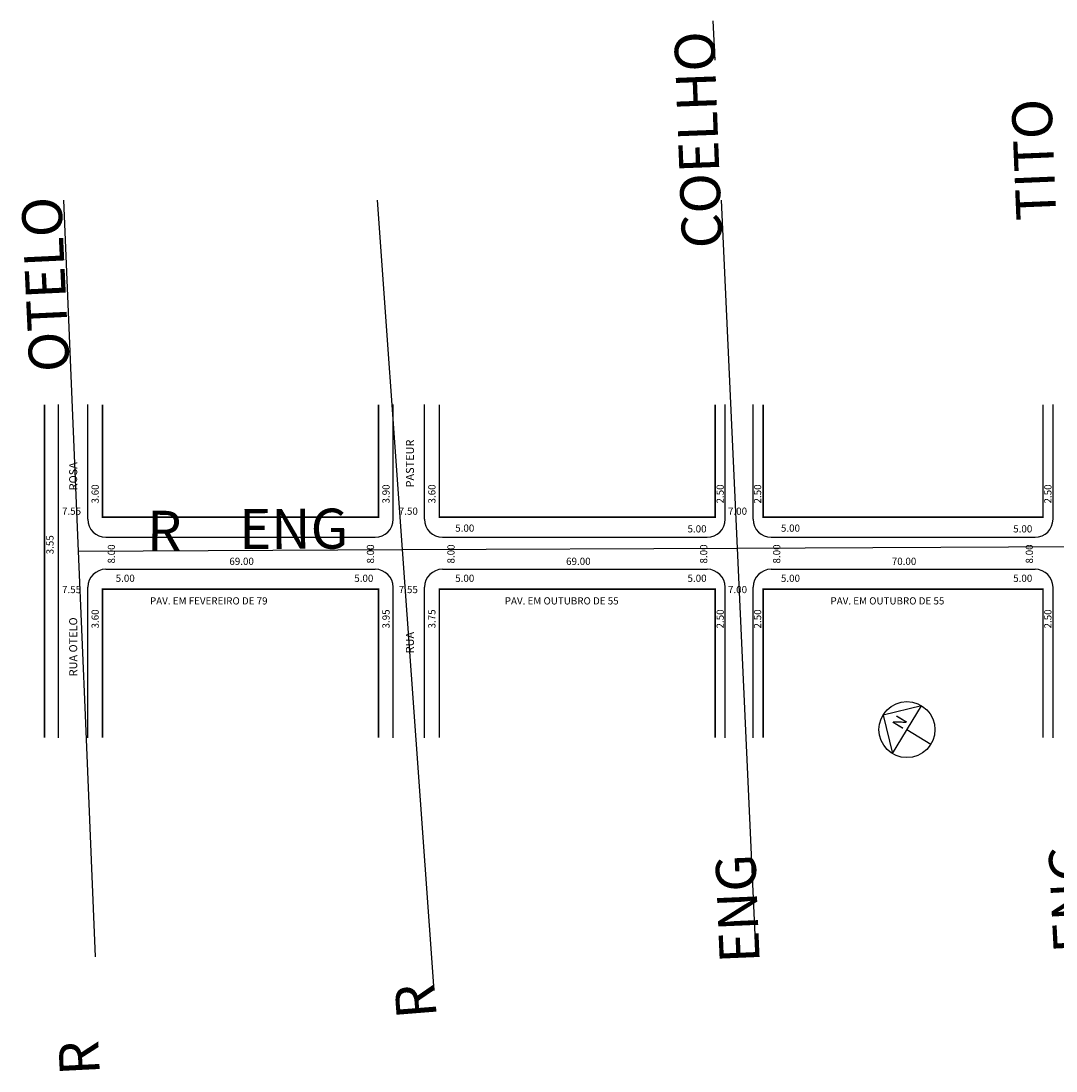
# Model space of a CAD drawing. Extents: x 178197 to 178653, y 1664098 to 1664360.
# Drawn here: x 178197 to 178456, y 1664098 to 1664360 of the extents above; entities that cross this region are included whole.
import ezdxf

# ---------------------------------------------------------------- set-up
doc = ezdxf.new("R2010")
doc.units = 0
doc.header["$MEASUREMENT"] = 0
doc.layers.get('0').update_dxf_attribs({"linetype": 'CONTINUOUS'})
doc.layers.add('0XR15INF0', color=7, linetype='CONTINUOUS')
doc.layers.add('10XR15INFN', color=7, linetype='CONTINUOUS')

msp = doc.modelspace()

# ---------------------------------------------------------------- linework, layer by layer
for p, q in [((178206.82, 1664180.93), (178206.82, 1664264.23)), ((178214.12, 1664235.54), (178214.12, 1664264.23)), ((178290.52, 1664235.54), (178290.52, 1664264.23)), ((178298.37, 1664235.54), (178298.37, 1664264.23)), ((178373.57, 1664235.54), (178373.57, 1664264.23)), ((178380.57, 1664235.54), (178380.57, 1664264.23)), ((178455.57, 1664235.54), (178455.57, 1664264.23)), ((178218.62, 1664231.04), (178286.02, 1664231.04)), ((178302.87, 1664231.04), (178369.07, 1664231.04)), ((178385.07, 1664231.04), (178451.07, 1664231.04)), ((178218.62, 1664223.04), (178286.02, 1664223.04)), ((178302.87, 1664223.04), (178369.07, 1664223.04)), ((178385.07, 1664223.04), (178451.07, 1664223.04)), ((178214.12, 1664180.93), (178214.12, 1664218.54)), ((178290.52, 1664180.93), (178290.52, 1664218.54)), ((178298.37, 1664180.93), (178298.37, 1664218.54)), ((178373.57, 1664180.93), (178373.57, 1664218.54)), ((178380.57, 1664180.93), (178380.57, 1664218.54)), ((178455.57, 1664180.93), (178455.57, 1664218.54)), ((178422.67, 1664188.92), (178413.05, 1664186.58)), ((178415.39, 1664176.96), (178422.67, 1664188.92)), ((178413.05, 1664186.58), (178415.39, 1664176.96)), ((178419.03, 1664182.94), (178425.01, 1664179.3))]:
    msp.add_line(p, q)
at = {"const_width": 0.4}
for points in [[(178203.32, 1664180.93), (178203.32, 1664264.23)], [(178286.82, 1664264.23), (178286.82, 1664236.04), (178217.82, 1664236.04), (178217.82, 1664264.23)], [(178371.07, 1664264.23), (178371.07, 1664236.04), (178302.07, 1664236.04), (178302.07, 1664264.23)], [(178453.07, 1664264.23), (178453.07, 1664236.04), (178383.07, 1664236.04), (178383.07, 1664264.23)], [(178217.82, 1664180.93), (178217.82, 1664218.04), (178286.82, 1664218.04), (178286.82, 1664180.93)], [(178302.07, 1664180.93), (178302.07, 1664218.04), (178371.07, 1664218.04), (178371.07, 1664180.93)], [(178383.07, 1664180.93), (178383.07, 1664218.04), (178453.07, 1664218.04), (178453.07, 1664180.93)]]:
    msp.add_lwpolyline(points, dxfattribs=at)
msp.add_circle((178419.03, 1664182.94), 7)
for centre, start, end in [((178218.62, 1664235.54), 180, 270), ((178286.02, 1664235.54), 270, 360), ((178302.87, 1664235.54), 180, 270), ((178369.07, 1664235.54), 270, 0), ((178385.07, 1664235.54), 180, 270), ((178451.07, 1664235.54), 270, 0), ((178218.62, 1664218.54), 90, 180), ((178286.02, 1664218.54), 0, 90), ((178302.87, 1664218.54), 90, 180), ((178369.07, 1664218.54), 0, 90), ((178385.07, 1664218.54), 90, 180), ((178451.07, 1664218.54), 360, 90)]:
    msp.add_arc(centre, 4.5, start, end)
at = {"layer": '0XR15INF0'}
for p, q in [((178371.05, 1664350.34), (178370.6, 1664360.14)), ((178211.83, 1664227.54), (178208.17, 1664315.35)), ((178292.89, 1664227.98), (178286.62, 1664315.35)), ((178376.68, 1664228.34), (178372.67, 1664315.35)), ((178211.83, 1664227.54), (178292.89, 1664227.98)), ((178213.61, 1664184.58), (178211.83, 1664227.54)), ((178292.89, 1664227.98), (178376.68, 1664228.34)), ((178300.8, 1664117.74), (178292.89, 1664227.98)), ((178376.68, 1664228.34), (178461.39, 1664228.75)), ((178381.35, 1664126.14), (178376.68, 1664228.34)), ((178216.03, 1664126.14), (178213.61, 1664184.58))]:
    msp.add_line(p, q, dxfattribs=at)

# ---------------------------------------------------------------- texts
for s, height, rotation, p in [('PASTEUR', 2, 90, (178295.71, 1664243.51)), ('ROSA', 2, 90, (178211.48, 1664242.78)), ('3.60', 1.8, 90, (178216.87, 1664239.49)), ('3.90', 1.8, 90, (178289.62, 1664239.49)), ('3.60', 1.8, 90, (178301.1, 1664239.49)), ('2.50', 1.8, 90, (178373.21, 1664239.49)), ('2.50', 1.8, 90, (178382.57, 1664239.49)), ('2.50', 1.8, 90, (178455.18, 1664239.49)), ('3.55', 1.8, 90, (178205.57, 1664226.78)), ('8.00', 1.8, 90, (178220.94, 1664224.48)), ('8.00', 1.8, 90, (178285.74, 1664224.48)), ('8.00', 1.8, 90, (178305.87, 1664224.48)), ('8.00', 1.8, 90, (178369.08, 1664224.48)), ('8.00', 1.8, 90, (178387.34, 1664224.48)), ('8.00', 1.8, 90, (178450.55, 1664224.48)), ('3.60', 1.8, 90, (178216.87, 1664208.24)), ('3.95', 1.8, 90, (178289.62, 1664208.24)), ('3.75', 1.8, 90, (178301.1, 1664208.24)), ('2.50', 1.8, 90, (178373.21, 1664208.24)), ('2.50', 1.8, 90, (178382.57, 1664208.24)), ('2.50', 1.8, 90, (178455.18, 1664208.24)), ('RUA OTELO ', 2, 90, (178211.48, 1664196.27)), ('RUA ', 2, 90, (178295.71, 1664202.03)), ('N', 3, 58.6504, (178417.73, 1664182.78))]:
    msp.add_text(s, height=height, rotation=rotation).set_placement(p)
for s, p in [('7.55', (178207.69, 1664236.67)), ('7.50', (178291.92, 1664236.67)), ('7.00', (178374.27, 1664236.67)), ('5.00', (178306.04, 1664232.43)), ('5.00', (178364.14, 1664232.25)), ('5.00', (178387.51, 1664232.43)), ('5.00', (178445.61, 1664232.25)), ('69.00', (178249.54, 1664224.13)), ('69.00', (178333.77, 1664224.13)), ('70.00', (178415.24, 1664224.13)), ('5.00', (178221.11, 1664219.89)), ('5.00', (178280.79, 1664219.89)), ('5.00', (178306.04, 1664219.89)), ('5.00', (178364.14, 1664219.89)), ('5.00', (178387.51, 1664219.89)), ('5.00', (178445.61, 1664219.89)), ('7.55', (178207.69, 1664217.07)), ('7.55', (178291.92, 1664217.07)), ('7.00', (178374.27, 1664217.07)), ('PAV. EM FEVEREIRO DE 79', (178229.69, 1664214.24)), ('PAV. EM OUTUBRO DE 55', (178318.44, 1664214.24)), ('PAV. EM OUTUBRO DE 55', (178399.91, 1664214.24))]:
    msp.add_text(s, height=1.8).set_placement(p)
at = {"layer": '10XR15INFN'}
for s, rotation, p in [('COELHO', 92.1904, (178372.84, 1664303.48)), ('TITO', 92.3904, (178456.42, 1664310.45)), ('OTELO', 92.7304, (178209.56, 1664272.59)), ('ENG', 0.2204, (178251.99, 1664228.11)), ('R', 359.6004, (178228.91, 1664227.7)), ('ENG', 92.9404, (178465.76, 1664127.32)), ('ENG', 92.4104, (178382.22, 1664124.73)), ('R', 94.5604, (178301.44, 1664111.07)), ('R', 92.9204, (178217.17, 1664096.72))]:
    msp.add_text(s, height=10, rotation=rotation, dxfattribs=at).set_placement(p)

doc.saveas('drawing.dxf')
